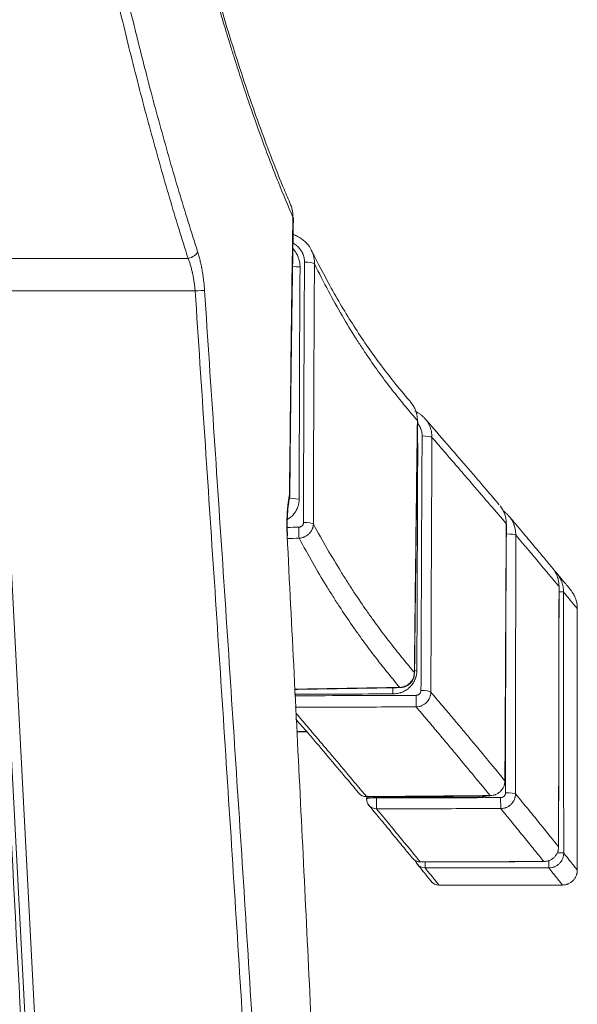
# Model space of a CAD drawing. Units: millimetres. Extents: x 242 to 1807, y 51 to 1868.
# Drawn here: x 1672 to 1729, y 1495 to 1594 of the extents above; entities that cross this region are included whole.
import ezdxf

# ---------------------------------------------------------------- set-up
doc = ezdxf.new("R2010")
doc.units = ezdxf.units.MM
doc.layers.add('1', color=7, linetype='Continuous', true_color=0xffffff)

msp = doc.modelspace()

# ---------------------------------------------------------------- linework, layer by layer
at = {"layer": '1', "color": 7, "linetype": 'Continuous', "lineweight": 13}
for p, q in [((1669.719, 1570.164), (1689.268, 1570.164)), ((1693.626, 1095.787), (1668.903, 1566.782)), ((1669.901, 1566.874), (1694.63, 1095.787)), ((1689.974, 1566.874), (1669.901, 1566.874)), ((1712.742, 1509.142), (1712.744, 1509.138))]:
    msp.add_line(p, q, dxfattribs=at)
at = {"layer": '1', "color": 7, "linetype": 'Continuous', "lineweight": 18}
for p, q in [((1726.788, 1536.975), (1726.786, 1536.981)), ((1726.741, 1510.668), (1726.739, 1510.674)), ((1725.241, 1509.174), (1725.244, 1509.171))]:
    msp.add_line(p, q, dxfattribs=at)
for centre, start, end in [((1707.297, 1516.732), 219.84119, 270.45772), ((1708.325, 1515.497), 179.97933, 219.72978), ((1712.742, 1510.138), 219.20899, 270.14829), ((1713.236, 1509.532), 196.15344, 219.11598), ((1714.636, 1507.801), 218.77761, 270.00631)]:
    msp.add_arc(centre, 1, start, end, dxfattribs=at)
for centre, major_axis, ratio, start_param, end_param in [((1698.894, 1574.29), (-1, 0.015), 0.261893, 3.140126, 3.41436), ((1711.474, 1553.731), (1, -0.013), 0.230977, 0.001975, 0.199471), ((1698.532, 1546.091), (-0.981, 0.195), 0.697209, 3.113333, 3.146), ((1720.457, 1543.314), (-1, 0.006), 0.160072, 3.1425, 3.270959), ((1698.316, 1542.065), (-0.999, -0.05), 0.047068, 3.13605, 3.398447), ((1711.171, 1528.248), (1, -0.011), 0.230959, 0.000603, 0.195992), ((1720.318, 1517.328), (-1, 0.005), 0.160062, 3.142046, 3.268754), ((1719.817, 1516.833), (-0.008, 1), 0.051309, 2.986276, 3.141339), ((1713.236, 1509.532), (-0.776, -0.631), 0.996271, 6.250679, 6.283189), ((1713.236, 1509.532), (-0.776, -0.631), 0.996271, 6.250533, 6.283189), ((1714.636, 1507.801), (-0.78, -0.626), 0.999981, 6.233414, 7.177194), ((1714.636, 1507.801), (-0.78, -0.626), 0.999981, 6.233635, 6.283189)]:
    msp.add_ellipse(centre, major_axis=major_axis, ratio=ratio, start_param=start_param, end_param=end_param, dxfattribs=at)
at = {"layer": '1', "color": 7, "linetype": 'Continuous', "lineweight": 13}
for centre, major_axis, ratio, start_param, end_param in [((1689.268, 1570.782), (-0.951, -0.308), 0.59878, 1.379291, 2.762585), ((1700.548, 1569.538), (1, -0.006), 0.227844, 3.925606, 4.750022), ((1701.075, 1569.569), (-1, 0.006), 0.227826, 3.400453, 4.750137), ((1689.974, 1566.834), (-0.998, -0.066), 0.040045, 3.438798, 4.709746), ((1712.95, 1552.025), (-1, 0.005), 0.188362, 3.32966, 4.729529), ((1698.553, 1546.316), (-1, 0.01), 0.261998, 3.14494, 3.407877), ((1700.461, 1546.059), (1, -0.002), 0.227984, 3.396905, 4.749121), ((1698.532, 1546.091), (-0.981, 0.195), 0.697209, 3.146, 3.503745), ((1700.97, 1543.234), (-1, 0.002), 0.227979, 3.393804, 4.749155), ((1700.489, 1542.755), (-0.017, 1), 0.033302, 1.340278, 2.667917), ((1721.416, 1542.185), (1, -0.001), 0.117995, 0.119481, 1.528979), ((1726.251, 1536.419), (1, 0), 0.048969, 0.055289, 0.991901), ((1712.39, 1528.643), (-0.9, 0.003), 0.188398, 1.326031, 1.587522), ((1709.97, 1526.298), (-0.003, 0.9), 0.01573, 4.522774, 5.242383), ((1710.668, 1527.759), (0.017, -1), 0.068991, 6.046582, 6.284163), ((1712.838, 1526.281), (-1, 0.003), 0.188395, 3.325345, 4.729151), ((1712.334, 1525.793), (-0.004, 1), 0.015739, 1.381182, 2.922702), ((1707.297, 1516.732), (-0.768, -0.641), 0.980112, 6.274379, 7.168485), ((1707.297, 1516.732), (-0.008, 1), 0.051318, 2.987158, 3.141388), ((1708.325, 1515.549), (-1, 0), 0.118007, 4.725982, 6.28364), ((1708.325, 1515.497), (-1, 0), 0.118007, 4.725982, 6.283165), ((1708.325, 1515.497), (-0.002, 1), 0.013416, 1.452494, 2.998625), ((1718.653, 1515.805), (-0.002, 1), 0.013411, 4.594086, 4.731651), ((1720.893, 1515.522), (0.002, -1), 0.013416, 4.594086, 6.139988), ((1721.394, 1516.017), (1, -0.001), 0.118005, 0.116494, 1.58441), ((1708.325, 1515.497), (-0.769, -0.639), 0.982933, 0.000006, 0.885829), ((1712.742, 1510.138), (-0.775, -0.632), 0.994947, 6.272479, 7.172136), ((1726.258, 1510.027), (1, 0), 0.04897, 0.053663, 1.229755), ((1713.236, 1509.532), (-0.776, -0.631), 0.996271, 0.000003, 0.889922), ((1713.236, 1509.532), (0, 1), 0.004936, 3.208689, 4.303968), ((1725.758, 1509.528), (0, -1), 0.004936, 0.067015, 1.312995)]:
    msp.add_ellipse(centre, major_axis=major_axis, ratio=ratio, start_param=start_param, end_param=end_param, dxfattribs=at)
at = {"layer": '1', "color": 7, "linetype": 'Continuous', "lineweight": 18}
for points, knots in [([(1699.635, 1575.603), (1699.414, 1576.105), (1698.795, 1577.548), (1697.773, 1580.114), (1696.575, 1583.3), (1695.384, 1586.68), (1694.207, 1590.238), (1693.048, 1593.967), (1691.911, 1597.864), (1690.784, 1601.963), (1689.725, 1606.036), (1689.051, 1608.792), (1688.745, 1610.074)], [0, 0, 0, 0, 0.058524, 0.163998, 0.269399, 0.374735, 0.480029, 0.58532, 0.690494, 0.796219, 0.906445, 1, 1, 1, 1]), ([(1699.858, 1574.346), (1699.865, 1574.487), (1699.861, 1574.627), (1699.831, 1574.903), (1699.806, 1575.039), (1699.753, 1575.24), (1699.733, 1575.306), (1699.687, 1575.439), (1699.662, 1575.504), (1699.63, 1575.577), (1699.626, 1575.587), (1699.621, 1575.596)], [0, 0, 0, 0, 0.325216, 0.325216, 0.650433, 0.650433, 0.813041, 0.813041, 0.975649, 0.975649, 1, 1, 1, 1]), ([(1701.749, 1570.899), (1701.719, 1570.988), (1701.571, 1571.351), (1701.1, 1571.891), (1700.483, 1572.339), (1700.054, 1572.524), (1699.905, 1572.574)], [0, 0, 0, 0, 0.11036, 0.461095, 0.818439, 1, 1, 1, 1]), ([(1711.773, 1555.641), (1711.731, 1555.689), (1711.191, 1556.313), (1710.155, 1557.575), (1708.711, 1559.431), (1707.353, 1561.317), (1706.063, 1563.253), (1704.822, 1565.261), (1703.575, 1567.445), (1702.555, 1569.347), (1701.931, 1570.626), (1701.746, 1571.012)], [0, 0, 0, 0, 0.014251, 0.184636, 0.335924, 0.473063, 0.599788, 0.71856, 0.831103, 0.950294, 1, 1, 1, 1]), ([(1712.234, 1554.897), (1712.174, 1555.037), (1712.104, 1555.171), (1711.948, 1555.418), (1711.864, 1555.532), (1711.77, 1555.641)], [0, 0, 0, 0, 0.516929, 0.516929, 1, 1, 1, 1]), ([(1712.182, 1554.726), (1712.198, 1554.719), (1712.306, 1554.67), (1712.412, 1554.615), (1712.544, 1554.537), (1712.587, 1554.51), (1712.672, 1554.454), (1712.714, 1554.425), (1712.836, 1554.335), (1712.992, 1554.207), (1713.134, 1554.064), (1713.235, 1553.951), (1713.268, 1553.913), (1713.331, 1553.833), (1713.362, 1553.793), (1713.45, 1553.67), (1713.559, 1553.501), (1713.65, 1553.322), (1713.71, 1553.184), (1713.729, 1553.138), (1713.765, 1553.043), (1713.782, 1552.995), (1713.828, 1552.85), (1713.879, 1552.656), (1713.909, 1552.458), (1713.929, 1552.258), (1713.934, 1552.157), (1713.933, 1552.055)], [0, 0, 0, 0, 0.015308, 0.104825, 0.104825, 0.149584, 0.149584, 0.194343, 0.194343, 0.28386, 0.373378, 0.373378, 0.418136, 0.418136, 0.462895, 0.462895, 0.552413, 0.64193, 0.64193, 0.686689, 0.686689, 0.731448, 0.731448, 0.820965, 0.910483, 0.910483, 1, 1, 1, 1]), ([(1712.455, 1553.763), (1712.456, 1553.862), (1712.452, 1553.959), (1712.435, 1554.151), (1712.408, 1554.342), (1712.361, 1554.529), (1712.319, 1554.668), (1712.303, 1554.715), (1712.27, 1554.806), (1712.252, 1554.852), (1712.234, 1554.897)], [0, 0, 0, 0, 0.25, 0.25, 0.5, 0.75, 0.75, 0.875, 0.875, 1, 1, 1, 1]), ([(1720.736, 1545.254), (1720.379, 1545.673), (1719.481, 1546.726), (1717.895, 1548.573), (1715.989, 1550.784), (1714.39, 1552.62), (1713.432, 1553.717), (1713.207, 1553.974)], [0, 0, 0, 0, 0.177983, 0.42828, 0.677677, 0.925201, 1, 1, 1, 1]), ([(1699.316, 1542.114), (1699.297, 1542.494), (1699.277, 1543.247), (1699.312, 1544.337), (1699.396, 1545.241), (1699.479, 1545.701), (1699.518, 1545.877)], [0, 0, 0, 0, 0.261286, 0.534239, 0.807199, 1, 1, 1, 1]), ([(1721.449, 1543.329), (1721.45, 1543.494), (1721.424, 1543.82), (1721.345, 1544.137), (1721.278, 1544.331), (1721.264, 1544.37), (1721.234, 1544.446), (1721.218, 1544.484), (1721.168, 1544.596), (1721.132, 1544.669), (1721.016, 1544.883), (1720.926, 1545.02), (1720.824, 1545.149)], [0, 0, 0, 0, 0.25, 0.5, 0.5, 0.5625, 0.5625, 0.625, 0.625, 0.75, 0.75, 1, 1, 1, 1]), ([(1721.124, 1544.639), (1721.17, 1544.607), (1721.297, 1544.515), (1721.491, 1544.348), (1721.629, 1544.204), (1721.711, 1544.108), (1721.727, 1544.089), (1721.759, 1544.05), (1721.775, 1544.03), (1721.821, 1543.97), (1721.851, 1543.93), (1721.937, 1543.807), (1722.043, 1543.638), (1722.13, 1543.459), (1722.19, 1543.321), (1722.208, 1543.274), (1722.235, 1543.203), (1722.243, 1543.18), (1722.259, 1543.132), (1722.298, 1543.012), (1722.355, 1542.795), (1722.384, 1542.598), (1722.404, 1542.399), (1722.409, 1542.299), (1722.409, 1542.198)], [0, 0, 0, 0, 0.058774, 0.163355, 0.267936, 0.267936, 0.294081, 0.294081, 0.320226, 0.320226, 0.372516, 0.372516, 0.477097, 0.581678, 0.581678, 0.633968, 0.633968, 0.660113, 0.660113, 0.686258, 0.790839, 0.895419, 0.895419, 1, 1, 1, 1]), ([(1726.079, 1538.912), (1725.935, 1539.085), (1725.514, 1539.59), (1724.676, 1540.594), (1723.545, 1541.94), (1722.544, 1543.127), (1721.874, 1543.916), (1721.688, 1544.134)], [0, 0, 0, 0, 0.149619, 0.403509, 0.655018, 0.906886, 1, 1, 1, 1]), ([(1718.519, 1095.787), (1716.895, 1132.981), (1715.289, 1170.176), (1712.909, 1225.969), (1712.12, 1244.567), (1710.553, 1281.764), (1709.775, 1300.362), (1708.228, 1337.559), (1707.461, 1356.158), (1706.317, 1384.057), (1705.937, 1393.356), (1705.369, 1407.306), (1705.18, 1411.956), (1704.802, 1421.255), (1704.613, 1425.905), (1704.332, 1432.88), (1704.239, 1435.205), (1704.052, 1439.855), (1703.864, 1444.505), (1703.674, 1449.155), (1703.48, 1453.804), (1703.382, 1456.129), (1703.083, 1463.103), (1702.878, 1467.752), (1702.459, 1477.05), (1702.245, 1481.699), (1701.591, 1495.645), (1701.14, 1504.941), (1700.22, 1523.534), (1699.751, 1532.829), (1699.282, 1542.125)], [0, 0, 0, 0, 0.25, 0.25, 0.375, 0.375, 0.5, 0.5, 0.625, 0.625, 0.6875, 0.6875, 0.71875, 0.71875, 0.75, 0.75, 0.765625, 0.765625, 0.78125, 0.796875, 0.796875, 0.8125, 0.8125, 0.84375, 0.84375, 0.875, 0.875, 0.9375, 0.9375, 1, 1, 1, 1]), ([(1669.872, 1539.99), (1670.846, 1521.482), (1672.307, 1493.719), (1673.767, 1465.956), (1674.741, 1447.447), (1675.715, 1428.939), (1676.689, 1410.431), (1677.663, 1391.922), (1678.15, 1382.668), (1679.611, 1354.905), (1680.585, 1336.397), (1685.455, 1243.855), (1689.35, 1169.821), (1693.246, 1095.787)], [0, 0, 0, 0, 0.125, 0.1875, 0.1875, 0.25, 0.3125, 0.3125, 0.375, 0.375, 0.5, 0.5, 1, 1, 1, 1]), ([(1726.786, 1536.981), (1726.787, 1537.095), (1726.78, 1537.209), (1726.755, 1537.434), (1726.736, 1537.545), (1726.697, 1537.711), (1726.683, 1537.766), (1726.659, 1537.848), (1726.651, 1537.875), (1726.633, 1537.929), (1726.624, 1537.956), (1726.576, 1538.091), (1726.532, 1538.196), (1726.432, 1538.399), (1726.376, 1538.497), (1726.284, 1538.64), (1726.252, 1538.687), (1726.202, 1538.756), (1726.185, 1538.779), (1726.15, 1538.824), (1726.132, 1538.847), (1726.103, 1538.883), (1726.091, 1538.897), (1726.079, 1538.911)], [0, 0, 0, 0, 0.162328, 0.162328, 0.324656, 0.324656, 0.405819, 0.405819, 0.446401, 0.446401, 0.486983, 0.486983, 0.649311, 0.649311, 0.811639, 0.811639, 0.892803, 0.892803, 0.933385, 0.933385, 0.973967, 0.973967, 1, 1, 1, 1]), ([(1726.32, 1538.589), (1726.379, 1538.533), (1726.436, 1538.474), (1726.521, 1538.379), (1726.551, 1538.344), (1726.594, 1538.291), (1726.608, 1538.273), (1726.636, 1538.237), (1726.705, 1538.146), (1726.819, 1537.977), (1726.949, 1537.739), (1727.021, 1537.572), (1727.07, 1537.445), (1727.085, 1537.401), (1727.114, 1537.315), (1727.127, 1537.271), (1727.164, 1537.14), (1727.204, 1536.964), (1727.241, 1536.695), (1727.25, 1536.514), (1727.25, 1536.422)], [0, 0, 0, 0, 0.101553, 0.101553, 0.157706, 0.157706, 0.185782, 0.185782, 0.213859, 0.326165, 0.43847, 0.550776, 0.550776, 0.606929, 0.606929, 0.663082, 0.663082, 0.775388, 0.887694, 1, 1, 1, 1]), ([(1727.961, 1536.64), (1727.957, 1536.645), (1727.93, 1536.677), (1727.791, 1536.845), (1727.479, 1537.223), (1727.065, 1537.724), (1726.702, 1538.161), (1726.542, 1538.354)], [0, 0, 0, 0, 0.060368, 0.322898, 0.567718, 0.826506, 1, 1, 1, 1]), ([(1728.636, 1534.743), (1728.636, 1534.883), (1728.627, 1535.022), (1728.588, 1535.296), (1728.56, 1535.431), (1728.512, 1535.598), (1728.502, 1535.632), (1728.481, 1535.698), (1728.469, 1535.732), (1728.433, 1535.83), (1728.407, 1535.895), (1728.323, 1536.085), (1728.258, 1536.208), (1728.149, 1536.384), (1728.11, 1536.442), (1728.049, 1536.526), (1728.028, 1536.554), (1727.992, 1536.601), (1727.976, 1536.62), (1727.961, 1536.639)], [0, 0, 0, 0, 0.203035, 0.203035, 0.406071, 0.406071, 0.45683, 0.45683, 0.507589, 0.507589, 0.609106, 0.609106, 0.812142, 0.812142, 0.913659, 0.913659, 0.964418, 0.964418, 1, 1, 1, 1]), ([(1728.635, 1508.302), (1728.635, 1508.969), (1728.635, 1509.635), (1728.635, 1512.968), (1728.635, 1515.635), (1728.636, 1523.782), (1728.636, 1529.262), (1728.636, 1534.743)], [0, 0, 0, 0, 0.075629, 0.075629, 0.378146, 0.378146, 1, 1, 1, 1]), ([(1710.685, 1526.781), (1710.766, 1526.773), (1711.034, 1526.772), (1711.479, 1526.959), (1711.907, 1527.35), (1712.142, 1527.817), (1712.154, 1528.122), (1712.144, 1528.241)], [0, 0, 0, 0, 0.103984, 0.349707, 0.599689, 0.850077, 1, 1, 1, 1]), ([(1700.161, 1523.564), (1700.579, 1523.086), (1701.616, 1521.909), (1703.267, 1519.984), (1704.992, 1517.93), (1706.052, 1516.667), (1706.525, 1516.1)], [0, 0, 0, 0, 0.16832, 0.432465, 0.733232, 1, 1, 1, 1]), ([(1719.817, 1515.845), (1719.915, 1515.846), (1720.012, 1515.857), (1720.155, 1515.888), (1720.202, 1515.9), (1720.272, 1515.922), (1720.295, 1515.93), (1720.341, 1515.947), (1720.364, 1515.956), (1720.477, 1516.004), (1720.563, 1516.051), (1720.664, 1516.119), (1720.684, 1516.133), (1720.723, 1516.163), (1720.742, 1516.178), (1720.799, 1516.225), (1720.836, 1516.258), (1720.939, 1516.362), (1721.001, 1516.437), (1721.069, 1516.538), (1721.082, 1516.559), (1721.108, 1516.601), (1721.12, 1516.623), (1721.154, 1516.687), (1721.196, 1516.775), (1721.229, 1516.866), (1721.251, 1516.935), (1721.258, 1516.959), (1721.27, 1517.006), (1721.275, 1517.03), (1721.3, 1517.149), (1721.31, 1517.246), (1721.31, 1517.344)], [0, 0, 0, 0, 0.125, 0.125, 0.1875, 0.1875, 0.21875, 0.21875, 0.25, 0.25, 0.375, 0.375, 0.40625, 0.40625, 0.4375, 0.4375, 0.5, 0.5, 0.625, 0.625, 0.65625, 0.65625, 0.6875, 0.6875, 0.75, 0.8125, 0.8125, 0.84375, 0.84375, 0.875, 0.875, 1, 1, 1, 1]), ([(1707.332, 1515.535), (1707.332, 1515.618), (1707.332, 1515.7), (1707.33, 1515.794), (1707.33, 1515.806), (1707.33, 1515.818)], [0, 0, 0, 0, 0.87556, 0.87556, 1, 1, 1, 1]), ([(1707.549, 1514.866), (1707.986, 1514.341), (1708.852, 1513.297), (1710.014, 1511.888), (1711.036, 1510.645), (1711.676, 1509.863), (1711.937, 1509.543), (1711.96, 1509.515)], [0, 0, 0, 0, 0.226329, 0.475499, 0.725408, 0.97525, 1, 1, 1, 1]), ([(1725.241, 1509.174), (1725.34, 1509.174), (1725.437, 1509.185), (1725.581, 1509.214), (1725.628, 1509.226), (1725.699, 1509.247), (1725.722, 1509.255), (1725.768, 1509.272), (1725.791, 1509.281), (1725.905, 1509.328), (1725.991, 1509.374), (1726.092, 1509.442), (1726.112, 1509.456), (1726.152, 1509.486), (1726.171, 1509.501), (1726.229, 1509.548), (1726.265, 1509.581), (1726.369, 1509.685), (1726.431, 1509.76), (1726.499, 1509.862), (1726.512, 1509.883), (1726.538, 1509.925), (1726.55, 1509.947), (1726.585, 1510.011), (1726.627, 1510.1), (1726.66, 1510.191), (1726.681, 1510.261), (1726.688, 1510.285), (1726.7, 1510.333), (1726.705, 1510.357), (1726.73, 1510.478), (1726.739, 1510.575), (1726.739, 1510.674)], [0, 0, 0, 0, 0.125, 0.125, 0.1875, 0.1875, 0.21875, 0.21875, 0.25, 0.25, 0.375, 0.375, 0.40625, 0.40625, 0.4375, 0.4375, 0.5, 0.5, 0.625, 0.625, 0.65625, 0.65625, 0.6875, 0.6875, 0.75, 0.8125, 0.8125, 0.84375, 0.84375, 0.875, 0.875, 1, 1, 1, 1]), ([(1712.439, 1508.927), (1712.557, 1508.782), (1712.893, 1508.369), (1713.284, 1507.885), (1713.627, 1507.459), (1713.782, 1507.268), (1713.82, 1507.22), (1713.825, 1507.214)], [0, 0, 0, 0, 0.124221, 0.38033, 0.608885, 0.84941, 1, 1, 1, 1]), ([(1727.135, 1506.802), (1727.234, 1506.802), (1727.331, 1506.812), (1727.475, 1506.841), (1727.523, 1506.852), (1727.593, 1506.874), (1727.617, 1506.882), (1727.663, 1506.898), (1727.686, 1506.907), (1727.8, 1506.954), (1727.886, 1507), (1727.988, 1507.068), (1728.008, 1507.082), (1728.047, 1507.112), (1728.067, 1507.127), (1728.124, 1507.174), (1728.161, 1507.207), (1728.264, 1507.31), (1728.327, 1507.386), (1728.395, 1507.488), (1728.408, 1507.509), (1728.434, 1507.552), (1728.446, 1507.573), (1728.481, 1507.638), (1728.523, 1507.726), (1728.556, 1507.818), (1728.577, 1507.889), (1728.584, 1507.912), (1728.596, 1507.96), (1728.601, 1507.984), (1728.625, 1508.105), (1728.635, 1508.203), (1728.635, 1508.302)], [0, 0, 0, 0, 0.125, 0.125, 0.1875, 0.1875, 0.21875, 0.21875, 0.25, 0.25, 0.375, 0.375, 0.40625, 0.40625, 0.4375, 0.4375, 0.5, 0.5, 0.625, 0.625, 0.65625, 0.65625, 0.6875, 0.6875, 0.75, 0.8125, 0.8125, 0.84375, 0.84375, 0.875, 0.875, 1, 1, 1, 1]), ([(1714.636, 1506.801), (1714.969, 1506.801), (1715.302, 1506.801), (1718.302, 1506.801), (1720.968, 1506.802), (1724.801, 1506.802), (1725.968, 1506.802), (1727.135, 1506.802)], [0, 0, 0, 0, 0.079971, 0.079971, 0.719857, 0.719857, 1, 1, 1, 1])]:
    msp.add_open_spline(points, degree=3, knots=knots, dxfattribs=at)
at = {"layer": '1', "color": 7, "linetype": 'Continuous', "lineweight": 13}
for points, knots in [([(1699.858, 1574.346), (1699.369, 1575.473), (1698.88, 1576.644), (1698.149, 1578.47), (1697.905, 1579.089), (1697.419, 1580.352), (1697.176, 1580.995), (1696.45, 1582.958), (1695.968, 1584.312), (1695.248, 1586.413), (1695.008, 1587.124), (1694.531, 1588.57), (1694.293, 1589.305), (1693.996, 1590.238), (1693.937, 1590.425), (1693.819, 1590.801), (1693.641, 1591.366), (1693.23, 1592.696), (1692.881, 1593.856), (1692.188, 1596.198), (1691.733, 1597.792), (1690.837, 1601.043), (1690.395, 1602.699), (1689.527, 1606.069), (1689.099, 1607.784), (1688.679, 1609.525)], [0, 0, 0, 0, 0.125, 0.125, 0.1875, 0.1875, 0.25, 0.25, 0.375, 0.375, 0.4375, 0.4375, 0.5, 0.5, 0.515625, 0.515625, 0.53125, 0.5625, 0.625, 0.625, 0.75, 0.75, 0.875, 0.875, 1, 1, 1, 1]), ([(1689.268, 1570.164), (1688.629, 1572.156), (1688.001, 1574.199), (1686.767, 1578.379), (1686.16, 1580.516), (1684.969, 1584.879), (1684.384, 1587.104), (1683.523, 1590.503), (1683.239, 1591.646), (1682.676, 1593.952), (1682.398, 1595.114), (1682.122, 1596.286)], [0, 0, 0, 0, 0.25, 0.25, 0.5, 0.5, 0.75, 0.75, 0.875, 0.875, 1, 1, 1, 1]), ([(1683.063, 1596.761), (1683.339, 1595.599), (1683.618, 1594.445), (1683.969, 1593.016), (1684.04, 1592.731), (1684.182, 1592.161), (1684.394, 1591.309), (1685.181, 1588.206), (1685.913, 1585.448), (1687.106, 1581.121), (1687.713, 1579.002), (1688.95, 1574.858), (1689.58, 1572.832), (1690.22, 1570.857)], [0, 0, 0, 0, 0.125, 0.125, 0.15625, 0.15625, 0.1875, 0.25, 0.5, 0.5, 0.75, 0.75, 1, 1, 1, 1]), ([(1699.518, 1546.376), (1699.562, 1551.038), (1699.612, 1555.699), (1699.725, 1565.023), (1699.788, 1569.684), (1699.858, 1574.346)], [0, 0, 0, 0, 0.5, 0.5, 1, 1, 1, 1]), ([(1699.887, 1571.121), (1699.935, 1571.067), (1699.98, 1571.012), (1700.047, 1570.925), (1700.069, 1570.895), (1700.111, 1570.834), (1700.132, 1570.803), (1700.192, 1570.71), (1700.229, 1570.646), (1700.334, 1570.452), (1700.393, 1570.317), (1700.452, 1570.143), (1700.464, 1570.108), (1700.485, 1570.037), (1700.495, 1570.001), (1700.522, 1569.894), (1700.537, 1569.822), (1700.573, 1569.605), (1700.585, 1569.458), (1700.584, 1569.31)], [0, 0, 0, 0, 0.107765, 0.107765, 0.16353, 0.16353, 0.219295, 0.219295, 0.330824, 0.330824, 0.553883, 0.553883, 0.609647, 0.609647, 0.665412, 0.665412, 0.776941, 0.776941, 1, 1, 1, 1]), ([(1701.039, 1569.796), (1701.04, 1569.87), (1701.036, 1569.944), (1701.021, 1570.089), (1700.999, 1570.233), (1700.961, 1570.374), (1700.928, 1570.479), (1700.915, 1570.514), (1700.889, 1570.583), (1700.875, 1570.617), (1700.831, 1570.717), (1700.766, 1570.848), (1700.687, 1570.972), (1700.623, 1571.062), (1700.601, 1571.092), (1700.567, 1571.135), (1700.556, 1571.15), (1700.532, 1571.178), (1700.472, 1571.249), (1700.357, 1571.369), (1700.246, 1571.464), (1700.129, 1571.555), (1700.068, 1571.597), (1699.972, 1571.657), (1699.94, 1571.676), (1699.902, 1571.697), (1699.896, 1571.7), (1699.891, 1571.703)], [0, 0, 0, 0, 0.094471, 0.094471, 0.188942, 0.283413, 0.283413, 0.330649, 0.330649, 0.377884, 0.377884, 0.472355, 0.566826, 0.566826, 0.614062, 0.614062, 0.63768, 0.63768, 0.661297, 0.755769, 0.85024, 0.85024, 0.944711, 0.944711, 0.991946, 0.991946, 1, 1, 1, 1]), ([(1689.974, 1566.874), (1689.962, 1567.026), (1689.947, 1567.176), (1689.914, 1567.473), (1689.876, 1567.768), (1689.805, 1568.203), (1689.749, 1568.488), (1689.711, 1568.664), (1689.703, 1568.699), (1689.687, 1568.77), (1689.663, 1568.874), (1689.638, 1568.976), (1689.587, 1569.179), (1689.551, 1569.31), (1689.476, 1569.566), (1689.397, 1569.814), (1689.312, 1570.05), (1689.268, 1570.164)], [0, 0, 0, 0, 0.125, 0.125, 0.25, 0.375, 0.5, 0.5, 0.53125, 0.53125, 0.5625, 0.625, 0.625, 0.75, 0.75, 0.875, 1, 1, 1, 1]), ([(1690.22, 1570.857), (1690.265, 1570.719), (1690.35, 1570.435), (1690.469, 1569.985), (1690.541, 1569.669), (1690.592, 1569.426), (1690.617, 1569.303), (1690.641, 1569.178), (1690.657, 1569.093), (1690.665, 1569.051), (1690.703, 1568.84), (1690.759, 1568.498), (1690.829, 1567.977), (1690.867, 1567.624), (1690.901, 1567.269), (1690.915, 1567.089), (1690.927, 1566.909)], [0, 0, 0, 0, 0.125, 0.25, 0.375, 0.375, 0.4375, 0.46875, 0.46875, 0.5, 0.5, 0.625, 0.75, 0.875, 0.875, 1, 1, 1, 1]), ([(1701.773, 1570.911), (1701.785, 1570.884), (1701.798, 1570.857), (1701.83, 1570.783), (1701.85, 1570.735), (1701.877, 1570.662), (1701.886, 1570.637), (1701.902, 1570.588), (1701.91, 1570.563), (1701.949, 1570.439), (1701.999, 1570.239), (1702.027, 1570.036), (1702.043, 1569.83), (1702.046, 1569.726), (1702.043, 1569.621)], [0, 0, 0, 0, 0.067164, 0.067164, 0.183768, 0.183768, 0.242071, 0.242071, 0.300373, 0.300373, 0.533582, 0.766791, 0.766791, 1, 1, 1, 1]), ([(1712.455, 1553.763), (1712.263, 1553.987), (1712.07, 1554.215), (1711.68, 1554.677), (1711.09, 1555.382), (1710.485, 1556.129), (1709.665, 1557.173), (1709.248, 1557.719), (1708.401, 1558.87), (1707.971, 1559.475), (1707.425, 1560.273), (1707.315, 1560.435), (1707.095, 1560.763), (1706.985, 1560.929), (1706.653, 1561.435), (1706.43, 1561.78), (1705.758, 1562.844), (1705.304, 1563.59), (1704.388, 1565.164), (1703.925, 1565.992), (1702.99, 1567.737), (1702.519, 1568.655), (1702.043, 1569.621)], [0, 0, 0, 0, 0.0625, 0.0625, 0.125, 0.25, 0.25, 0.375, 0.375, 0.5, 0.5, 0.53125, 0.53125, 0.5625, 0.5625, 0.625, 0.625, 0.75, 0.75, 0.875, 0.875, 1, 1, 1, 1]), ([(1715.729, 1095.787), (1713.684, 1135.05), (1711.638, 1174.313), (1708.57, 1233.208), (1707.548, 1252.839), (1705.502, 1292.102), (1704.479, 1311.733), (1702.946, 1341.181), (1702.435, 1350.996), (1701.412, 1370.628), (1700.901, 1380.444), (1700.134, 1395.167), (1699.878, 1400.075), (1699.367, 1409.891), (1699.111, 1414.799), (1698.599, 1424.614), (1698.343, 1429.522), (1697.834, 1439.338), (1697.579, 1444.246), (1697.252, 1450.38), (1697.186, 1451.607), (1697.054, 1454.061), (1696.987, 1455.288), (1696.785, 1458.968), (1696.648, 1461.421), (1696.231, 1468.781), (1695.946, 1473.688), (1695.363, 1483.499), (1695.065, 1488.405), (1694.458, 1498.215), (1694.149, 1503.12), (1693.211, 1517.834), (1692.569, 1527.642), (1691.274, 1547.258), (1690.621, 1557.066), (1689.974, 1566.874)], [0, 0, 0, 0, 0.25, 0.25, 0.375, 0.375, 0.5, 0.5, 0.5625, 0.5625, 0.625, 0.625, 0.65625, 0.65625, 0.6875, 0.6875, 0.71875, 0.71875, 0.75, 0.75, 0.757813, 0.757813, 0.765625, 0.765625, 0.78125, 0.78125, 0.8125, 0.8125, 0.84375, 0.84375, 0.875, 0.875, 0.9375, 0.9375, 1, 1, 1, 1]), ([(1690.927, 1566.909), (1691.576, 1557.1), (1692.231, 1547.291), (1693.529, 1527.674), (1694.172, 1517.865), (1695.113, 1503.15), (1695.422, 1498.245), (1696.03, 1488.434), (1696.329, 1483.528), (1696.913, 1473.715), (1697.199, 1468.809), (1697.617, 1461.448), (1697.754, 1458.995), (1697.957, 1455.314), (1698.024, 1454.087), (1698.156, 1451.633), (1698.222, 1450.407), (1698.55, 1444.272), (1698.805, 1439.363), (1699.316, 1429.547), (1699.572, 1424.639), (1700.085, 1414.822), (1700.341, 1409.914), (1700.854, 1400.098), (1701.11, 1395.189), (1701.878, 1380.465), (1702.39, 1370.648), (1703.414, 1351.015), (1703.926, 1341.199), (1705.462, 1311.749), (1706.487, 1292.117), (1708.535, 1252.851), (1709.559, 1233.218), (1712.63, 1174.319), (1714.677, 1135.053), (1716.724, 1095.787)], [0, 0, 0, 0, 0.0625, 0.0625, 0.125, 0.125, 0.15625, 0.15625, 0.1875, 0.1875, 0.21875, 0.21875, 0.234375, 0.234375, 0.242187, 0.242187, 0.25, 0.25, 0.28125, 0.28125, 0.3125, 0.3125, 0.34375, 0.34375, 0.375, 0.375, 0.4375, 0.4375, 0.5, 0.5, 0.625, 0.625, 0.75, 0.75, 1, 1, 1, 1]), ([(1712.934, 1552.214), (1712.935, 1552.282), (1712.931, 1552.35), (1712.918, 1552.484), (1712.897, 1552.617), (1712.862, 1552.748), (1712.831, 1552.845), (1712.819, 1552.878), (1712.795, 1552.941), (1712.782, 1552.973), (1712.74, 1553.066), (1712.679, 1553.186), (1712.605, 1553.3), (1712.545, 1553.383), (1712.524, 1553.41), (1712.498, 1553.442), (1712.494, 1553.448), (1712.489, 1553.453)], [0, 0, 0, 0, 0.151383, 0.151383, 0.302766, 0.45415, 0.45415, 0.529841, 0.529841, 0.605533, 0.605533, 0.756916, 0.908299, 0.908299, 0.983991, 0.983991, 1, 1, 1, 1]), ([(1721.449, 1543.329), (1720.937, 1543.931), (1720.397, 1544.564), (1719.26, 1545.892), (1718.663, 1546.587), (1717.724, 1547.678), (1717.403, 1548.05), (1716.748, 1548.809), (1716.414, 1549.196), (1715.73, 1549.987), (1715.381, 1550.39), (1714.846, 1551.006), (1714.666, 1551.213), (1714.302, 1551.632), (1714.119, 1551.842), (1713.933, 1552.055)], [0, 0, 0, 0, 0.25, 0.25, 0.5, 0.5, 0.625, 0.625, 0.75, 0.75, 0.875, 0.875, 0.9375, 0.9375, 1, 1, 1, 1]), ([(1699.498, 1546.151), (1699.501, 1546.167), (1699.504, 1546.183), (1699.508, 1546.218), (1699.51, 1546.236), (1699.516, 1546.293), (1699.517, 1546.333), (1699.518, 1546.376)], [0, 0, 0, 0, 0.25, 0.25, 0.5, 0.5, 1, 1, 1, 1]), ([(1699.282, 1542.125), (1699.272, 1542.314), (1699.265, 1542.502), (1699.255, 1542.873), (1699.251, 1543.24), (1699.255, 1543.601), (1699.262, 1543.868), (1699.265, 1543.957), (1699.27, 1544.089), (1699.272, 1544.133), (1699.276, 1544.221), (1699.278, 1544.264), (1699.29, 1544.479), (1699.302, 1544.646), (1699.329, 1544.972), (1699.361, 1545.289), (1699.402, 1545.589), (1699.43, 1545.77), (1699.436, 1545.806), (1699.447, 1545.877), (1699.465, 1545.982), (1699.484, 1546.085), (1699.498, 1546.151)], [0, 0, 0, 0, 0.125, 0.125, 0.25, 0.375, 0.375, 0.4375, 0.4375, 0.46875, 0.46875, 0.5, 0.5, 0.625, 0.625, 0.75, 0.875, 0.875, 0.90625, 0.90625, 0.9375, 1, 1, 1, 1]), ([(1700.497, 1545.831), (1700.497, 1545.676), (1700.482, 1545.522), (1700.445, 1545.331), (1700.437, 1545.293), (1700.418, 1545.217), (1700.408, 1545.18), (1700.375, 1545.068), (1700.323, 1544.923), (1700.258, 1544.782), (1700.203, 1544.679), (1700.184, 1544.645), (1700.154, 1544.595), (1700.133, 1544.561), (1700.07, 1544.462), (1699.965, 1544.321), (1699.809, 1544.148), (1699.692, 1544.042), (1699.6, 1543.967), (1699.569, 1543.942), (1699.506, 1543.896), (1699.473, 1543.873), (1699.402, 1543.826), (1699.363, 1543.801), (1699.324, 1543.778)], [0, 0, 0, 0, 0.188915, 0.188915, 0.236144, 0.236144, 0.283373, 0.283373, 0.377831, 0.472288, 0.472288, 0.519517, 0.519517, 0.543132, 0.566746, 0.661204, 0.755662, 0.850119, 0.850119, 0.897348, 0.897348, 0.944577, 0.944577, 1, 1, 1, 1]), ([(1700.453, 1542.983), (1700.485, 1542.983), (1700.516, 1542.987), (1700.563, 1542.996), (1700.578, 1543), (1700.608, 1543.009), (1700.624, 1543.015), (1700.667, 1543.033), (1700.695, 1543.048), (1700.735, 1543.074), (1700.747, 1543.083), (1700.772, 1543.103), (1700.784, 1543.114), (1700.817, 1543.147), (1700.837, 1543.171), (1700.863, 1543.21), (1700.871, 1543.224), (1700.885, 1543.251), (1700.899, 1543.28), (1700.909, 1543.309), (1700.918, 1543.338), (1700.922, 1543.354), (1700.931, 1543.399), (1700.934, 1543.43), (1700.934, 1543.461)], [0, 0, 0, 0, 0.125, 0.125, 0.1875, 0.1875, 0.25, 0.25, 0.375, 0.375, 0.4375, 0.4375, 0.5, 0.5, 0.625, 0.625, 0.6875, 0.6875, 0.75, 0.8125, 0.8125, 0.875, 0.875, 1, 1, 1, 1]), ([(1701.939, 1543.289), (1701.935, 1543.2), (1701.922, 1543.113), (1701.895, 1543.004), (1701.889, 1542.982), (1701.877, 1542.939), (1701.856, 1542.875), (1701.814, 1542.771), (1701.772, 1542.69), (1701.738, 1542.631), (1701.726, 1542.611), (1701.701, 1542.572), (1701.688, 1542.553), (1701.621, 1542.459), (1701.561, 1542.389), (1701.462, 1542.291), (1701.427, 1542.259), (1701.354, 1542.199), (1701.316, 1542.171), (1701.2, 1542.092), (1701.118, 1542.045), (1701.011, 1541.996), (1700.989, 1541.987), (1700.945, 1541.969), (1700.923, 1541.961), (1700.856, 1541.937), (1700.811, 1541.923), (1700.675, 1541.888), (1700.583, 1541.872), (1700.489, 1541.865)], [0, 0, 0, 0, 0.125, 0.125, 0.15625, 0.15625, 0.1875, 0.25, 0.3125, 0.3125, 0.34375, 0.34375, 0.375, 0.375, 0.5, 0.5, 0.5625, 0.5625, 0.625, 0.625, 0.75, 0.75, 0.78125, 0.78125, 0.8125, 0.8125, 0.875, 0.875, 1, 1, 1, 1]), ([(1701.939, 1543.289), (1702.411, 1542.425), (1702.877, 1541.597), (1703.799, 1540.01), (1704.255, 1539.25), (1704.93, 1538.157), (1705.153, 1537.801), (1705.598, 1537.104), (1705.819, 1536.763), (1706.477, 1535.763), (1706.91, 1535.125), (1707.444, 1534.361), (1707.55, 1534.21), (1707.763, 1533.911), (1708.079, 1533.468), (1708.392, 1533.039), (1709.014, 1532.2), (1709.422, 1531.665), (1710.224, 1530.637), (1710.619, 1530.144), (1711.201, 1529.429), (1711.393, 1529.195), (1711.775, 1528.734), (1711.964, 1528.507), (1712.152, 1528.283)], [0, 0, 0, 0, 0.125, 0.125, 0.25, 0.25, 0.3125, 0.3125, 0.375, 0.375, 0.5, 0.5, 0.53125, 0.53125, 0.5625, 0.625, 0.625, 0.75, 0.75, 0.875, 0.875, 0.9375, 0.9375, 1, 1, 1, 1]), ([(1710.668, 1526.787), (1710.481, 1527.011), (1710.291, 1527.239), (1709.909, 1527.702), (1709.717, 1527.937), (1709.135, 1528.655), (1708.741, 1529.151), (1707.939, 1530.184), (1707.532, 1530.721), (1706.912, 1531.564), (1706.704, 1531.851), (1706.39, 1532.292), (1706.284, 1532.441), (1706.073, 1532.741), (1705.967, 1532.893), (1705.435, 1533.661), (1705.003, 1534.302), (1704.348, 1535.307), (1704.128, 1535.65), (1703.686, 1536.35), (1703.463, 1536.708), (1702.792, 1537.806), (1702.339, 1538.57), (1701.422, 1540.166), (1700.958, 1540.997), (1700.489, 1541.865)], [0, 0, 0, 0, 0.0625, 0.0625, 0.125, 0.125, 0.25, 0.25, 0.375, 0.375, 0.4375, 0.4375, 0.46875, 0.46875, 0.5, 0.5, 0.625, 0.625, 0.6875, 0.6875, 0.75, 0.75, 0.875, 0.875, 1, 1, 1, 1]), ([(1726.786, 1536.981), (1726.531, 1537.289), (1726.248, 1537.628), (1725.784, 1538.185), (1725.622, 1538.379), (1725.285, 1538.782), (1725.11, 1538.992), (1724.563, 1539.644), (1724.171, 1540.111), (1723.332, 1541.107), (1722.885, 1541.636), (1722.409, 1542.198)], [0, 0, 0, 0, 0.25, 0.25, 0.375, 0.375, 0.5, 0.5, 0.75, 0.75, 1, 1, 1, 1]), ([(1728.636, 1534.743), (1728.606, 1534.78), (1728.477, 1534.937), (1728.016, 1535.495), (1727.684, 1535.897), (1727.25, 1536.422)], [0, 0, 0, 0, 0.5, 0.5, 1, 1, 1, 1]), ([(1712.404, 1528.474), (1712.404, 1528.396), (1712.396, 1528.241), (1712.371, 1528.088), (1712.347, 1527.973), (1712.339, 1527.936), (1712.319, 1527.861), (1712.308, 1527.824), (1712.273, 1527.713), (1712.219, 1527.569), (1712.15, 1527.431), (1712.094, 1527.329), (1712.074, 1527.295), (1712.032, 1527.229), (1712.011, 1527.196), (1711.944, 1527.1), (1711.849, 1526.978), (1711.743, 1526.865), (1711.659, 1526.784), (1711.63, 1526.758), (1711.571, 1526.707), (1711.541, 1526.681), (1711.448, 1526.608), (1711.321, 1526.517), (1711.119, 1526.401), (1710.976, 1526.336), (1710.867, 1526.292), (1710.83, 1526.278), (1710.755, 1526.252), (1710.718, 1526.24), (1710.605, 1526.207), (1710.452, 1526.17), (1710.22, 1526.137), (1710.063, 1526.129), (1709.984, 1526.128)], [0, 0, 0, 0, 0.0625, 0.125, 0.125, 0.15625, 0.15625, 0.1875, 0.1875, 0.25, 0.3125, 0.3125, 0.34375, 0.34375, 0.375, 0.375, 0.4375, 0.5, 0.5, 0.53125, 0.53125, 0.5625, 0.5625, 0.625, 0.6875, 0.75, 0.75, 0.78125, 0.78125, 0.8125, 0.8125, 0.875, 0.9375, 1, 1, 1, 1]), ([(1710.668, 1526.787), (1710.766, 1526.79), (1710.861, 1526.803), (1711.002, 1526.835), (1711.049, 1526.848), (1711.118, 1526.871), (1711.141, 1526.88), (1711.187, 1526.897), (1711.21, 1526.906), (1711.322, 1526.956), (1711.406, 1527.003), (1711.527, 1527.085), (1711.566, 1527.115), (1711.641, 1527.178), (1711.677, 1527.211), (1711.78, 1527.314), (1711.841, 1527.389), (1711.909, 1527.489), (1711.922, 1527.51), (1711.947, 1527.552), (1711.96, 1527.573), (1711.994, 1527.637), (1712.036, 1527.723), (1712.069, 1527.813), (1712.091, 1527.881), (1712.098, 1527.904), (1712.11, 1527.951), (1712.115, 1527.974), (1712.14, 1528.092), (1712.151, 1528.187), (1712.152, 1528.283)], [0, 0, 0, 0, 0.125, 0.125, 0.1875, 0.1875, 0.21875, 0.21875, 0.25, 0.25, 0.375, 0.375, 0.4375, 0.4375, 0.5, 0.5, 0.625, 0.625, 0.65625, 0.65625, 0.6875, 0.6875, 0.75, 0.8125, 0.8125, 0.84375, 0.84375, 0.875, 0.875, 1, 1, 1, 1]), ([(1712.318, 1525.981), (1712.351, 1525.981), (1712.383, 1525.984), (1712.431, 1525.994), (1712.447, 1525.997), (1712.478, 1526.007), (1712.494, 1526.012), (1712.539, 1526.03), (1712.568, 1526.045), (1712.609, 1526.072), (1712.623, 1526.081), (1712.648, 1526.101), (1712.661, 1526.112), (1712.696, 1526.146), (1712.717, 1526.17), (1712.744, 1526.21), (1712.753, 1526.224), (1712.769, 1526.252), (1712.776, 1526.267), (1712.795, 1526.311), (1712.805, 1526.342), (1712.818, 1526.405), (1712.822, 1526.437), (1712.822, 1526.47)], [0, 0, 0, 0, 0.125, 0.125, 0.1875, 0.1875, 0.25, 0.25, 0.375, 0.375, 0.4375, 0.4375, 0.5, 0.5, 0.625, 0.625, 0.6875, 0.6875, 0.75, 0.75, 0.875, 0.875, 1, 1, 1, 1]), ([(1713.821, 1526.312), (1713.821, 1526.216), (1713.81, 1526.12), (1713.786, 1526.002), (1713.78, 1525.978), (1713.768, 1525.931), (1713.761, 1525.908), (1713.74, 1525.839), (1713.707, 1525.749), (1713.665, 1525.662), (1713.63, 1525.598), (1713.618, 1525.577), (1713.593, 1525.535), (1713.58, 1525.515), (1713.511, 1525.414), (1713.45, 1525.339), (1713.347, 1525.235), (1713.311, 1525.203), (1713.235, 1525.14), (1713.196, 1525.11), (1713.075, 1525.028), (1712.99, 1524.981), (1712.878, 1524.933), (1712.855, 1524.923), (1712.809, 1524.906), (1712.786, 1524.898), (1712.716, 1524.875), (1712.669, 1524.863), (1712.528, 1524.831), (1712.431, 1524.819), (1712.334, 1524.816)], [0, 0, 0, 0, 0.125, 0.125, 0.15625, 0.15625, 0.1875, 0.1875, 0.25, 0.3125, 0.3125, 0.34375, 0.34375, 0.375, 0.375, 0.5, 0.5, 0.5625, 0.5625, 0.625, 0.625, 0.75, 0.75, 0.78125, 0.78125, 0.8125, 0.8125, 0.875, 0.875, 1, 1, 1, 1]), ([(1713.821, 1526.312), (1714.006, 1526.096), (1714.188, 1525.881), (1714.55, 1525.455), (1715.088, 1524.821), (1715.609, 1524.202), (1716.289, 1523.391), (1716.623, 1522.994), (1717.275, 1522.214), (1717.594, 1521.832), (1718.53, 1520.709), (1719.125, 1519.991), (1720.26, 1518.62), (1720.799, 1517.966), (1721.31, 1517.344)], [0, 0, 0, 0, 0.0625, 0.0625, 0.125, 0.25, 0.25, 0.375, 0.375, 0.5, 0.5, 0.75, 0.75, 1, 1, 1, 1]), ([(1712.334, 1524.816), (1711.667, 1524.814), (1711, 1524.812), (1707.668, 1524.8), (1705.001, 1524.791), (1701.59, 1524.779), (1700.845, 1524.776), (1700.099, 1524.774)], [0, 0, 0, 0, 0.163454, 0.163454, 0.81727, 0.81727, 1, 1, 1, 1]), ([(1719.817, 1515.845), (1719.306, 1516.467), (1718.767, 1517.121), (1717.634, 1518.493), (1717.039, 1519.211), (1716.104, 1520.334), (1715.785, 1520.717), (1715.133, 1521.497), (1714.8, 1521.894), (1714.12, 1522.705), (1713.599, 1523.324), (1713.062, 1523.959), (1712.701, 1524.385), (1712.518, 1524.6), (1712.334, 1524.816)], [0, 0, 0, 0, 0.25, 0.25, 0.5, 0.5, 0.625, 0.625, 0.75, 0.75, 0.875, 0.9375, 0.9375, 1, 1, 1, 1]), ([(1700.161, 1524.182), (1700.178, 1524.162), (1700.196, 1524.142), (1700.398, 1523.907), (1700.948, 1523.267), (1701.481, 1522.644), (1702.176, 1521.827), (1702.516, 1521.427), (1703.182, 1520.642), (1703.508, 1520.257), (1704.463, 1519.127), (1705.07, 1518.405), (1706.227, 1517.026), (1706.776, 1516.369), (1707.297, 1515.744)], [0, 0, 0, 0, 0.006145, 0.006145, 0.072402, 0.204916, 0.204916, 0.33743, 0.33743, 0.469944, 0.469944, 0.734972, 0.734972, 1, 1, 1, 1]), ([(1719.502, 1515.83), (1719.465, 1515.817), (1719.428, 1515.805), (1719.313, 1515.771), (1719.155, 1515.732), (1718.913, 1515.696), (1718.75, 1515.687), (1718.667, 1515.687)], [0, 0, 0, 0, 0.135384, 0.135384, 0.423589, 0.711795, 1, 1, 1, 1]), ([(1720.88, 1515.64), (1720.913, 1515.64), (1720.945, 1515.643), (1720.993, 1515.652), (1721.009, 1515.656), (1721.04, 1515.666), (1721.056, 1515.671), (1721.101, 1515.69), (1721.13, 1515.705), (1721.171, 1515.732), (1721.184, 1515.742), (1721.21, 1515.762), (1721.222, 1515.773), (1721.256, 1515.807), (1721.277, 1515.832), (1721.305, 1515.873), (1721.313, 1515.887), (1721.329, 1515.916), (1721.343, 1515.945), (1721.354, 1515.975), (1721.364, 1516.006), (1721.368, 1516.022), (1721.377, 1516.07), (1721.381, 1516.103), (1721.381, 1516.135)], [0, 0, 0, 0, 0.125, 0.125, 0.1875, 0.1875, 0.25, 0.25, 0.375, 0.375, 0.4375, 0.4375, 0.5, 0.5, 0.625, 0.625, 0.6875, 0.6875, 0.75, 0.8125, 0.8125, 0.875, 0.875, 1, 1, 1, 1]), ([(1722.387, 1516.031), (1722.387, 1515.933), (1722.377, 1515.836), (1722.353, 1515.716), (1722.347, 1515.692), (1722.335, 1515.644), (1722.329, 1515.621), (1722.307, 1515.551), (1722.274, 1515.46), (1722.233, 1515.372), (1722.198, 1515.308), (1722.186, 1515.286), (1722.16, 1515.244), (1722.147, 1515.223), (1722.079, 1515.121), (1722.017, 1515.046), (1721.914, 1514.943), (1721.877, 1514.91), (1721.82, 1514.863), (1721.801, 1514.847), (1721.761, 1514.818), (1721.741, 1514.804), (1721.64, 1514.736), (1721.554, 1514.689), (1721.441, 1514.642), (1721.419, 1514.633), (1721.372, 1514.616), (1721.349, 1514.608), (1721.279, 1514.586), (1721.231, 1514.573), (1721.088, 1514.544), (1720.992, 1514.533), (1720.893, 1514.532)], [0, 0, 0, 0, 0.125, 0.125, 0.15625, 0.15625, 0.1875, 0.1875, 0.25, 0.3125, 0.3125, 0.34375, 0.34375, 0.375, 0.375, 0.5, 0.5, 0.5625, 0.5625, 0.59375, 0.59375, 0.625, 0.625, 0.75, 0.75, 0.78125, 0.78125, 0.8125, 0.8125, 0.875, 0.875, 1, 1, 1, 1]), ([(1722.387, 1516.031), (1722.858, 1515.456), (1723.302, 1514.912), (1724.134, 1513.891), (1724.524, 1513.412), (1725.611, 1512.073), (1726.228, 1511.31), (1726.739, 1510.674)], [0, 0, 0, 0, 0.25, 0.25, 0.5, 0.5, 1, 1, 1, 1]), ([(1720.893, 1514.532), (1720.226, 1514.53), (1719.56, 1514.529), (1716.227, 1514.523), (1713.56, 1514.518), (1710.038, 1514.511), (1709.181, 1514.509), (1708.325, 1514.507)], [0, 0, 0, 0, 0.15912, 0.15912, 0.795601, 0.795601, 1, 1, 1, 1]), ([(1708.325, 1514.507), (1708.804, 1513.93), (1709.255, 1513.385), (1710.101, 1512.361), (1710.496, 1511.881), (1711.599, 1510.541), (1712.224, 1509.777), (1712.742, 1509.142)], [0, 0, 0, 0, 0.25, 0.25, 0.5, 0.5, 1, 1, 1, 1]), ([(1725.241, 1509.174), (1724.986, 1509.492), (1724.704, 1509.842), (1724.087, 1510.606), (1723.751, 1511.02), (1723.027, 1511.913), (1722.638, 1512.392), (1721.807, 1513.413), (1721.364, 1513.957), (1720.893, 1514.532)], [0, 0, 0, 0, 0.25, 0.25, 0.5, 0.5, 0.75, 0.75, 1, 1, 1, 1]), ([(1727.257, 1510.03), (1727.256, 1509.931), (1727.247, 1509.834), (1727.223, 1509.713), (1727.217, 1509.688), (1727.205, 1509.641), (1727.198, 1509.617), (1727.177, 1509.547), (1727.144, 1509.455), (1727.102, 1509.367), (1727.067, 1509.302), (1727.055, 1509.281), (1727.03, 1509.238), (1727.017, 1509.217), (1726.948, 1509.115), (1726.886, 1509.04), (1726.782, 1508.936), (1726.746, 1508.903), (1726.689, 1508.856), (1726.669, 1508.841), (1726.63, 1508.812), (1726.61, 1508.797), (1726.508, 1508.729), (1726.422, 1508.683), (1726.308, 1508.636), (1726.285, 1508.627), (1726.239, 1508.611), (1726.215, 1508.603), (1726.145, 1508.581), (1726.097, 1508.569), (1725.954, 1508.541), (1725.857, 1508.531), (1725.758, 1508.53)], [0, 0, 0, 0, 0.125, 0.125, 0.15625, 0.15625, 0.1875, 0.1875, 0.25, 0.3125, 0.3125, 0.34375, 0.34375, 0.375, 0.375, 0.5, 0.5, 0.5625, 0.5625, 0.59375, 0.59375, 0.625, 0.625, 0.75, 0.75, 0.78125, 0.78125, 0.8125, 0.8125, 0.875, 0.875, 1, 1, 1, 1]), ([(1727.257, 1510.03), (1727.686, 1509.494), (1728.014, 1509.083), (1728.472, 1508.508), (1728.602, 1508.344), (1728.635, 1508.302)], [0, 0, 0, 0, 0.5, 0.5, 1, 1, 1, 1]), ([(1712.742, 1509.142), (1713.075, 1509.142), (1713.407, 1509.143), (1716.405, 1509.151), (1719.07, 1509.158), (1722.904, 1509.168), (1724.073, 1509.171), (1725.241, 1509.174)], [0, 0, 0, 0, 0.079854, 0.079854, 0.719539, 0.719539, 1, 1, 1, 1]), ([(1725.758, 1508.53), (1725.091, 1508.531), (1724.424, 1508.531), (1721.091, 1508.532), (1718.424, 1508.533), (1714.917, 1508.534), (1714.076, 1508.534), (1713.236, 1508.535)], [0, 0, 0, 0, 0.159717, 0.159717, 0.798586, 0.798586, 1, 1, 1, 1]), ([(1727.135, 1506.802), (1727.119, 1506.823), (1727.078, 1506.875), (1726.947, 1507.039), (1726.858, 1507.152), (1726.514, 1507.583), (1726.187, 1507.995), (1725.758, 1508.53)], [0, 0, 0, 0, 0.25, 0.25, 0.5, 0.5, 1, 1, 1, 1])]:
    msp.add_open_spline(points, degree=3, knots=knots, dxfattribs=at)
at = {"layer": '1', "color": 7, "linetype": 'Continuous', "lineweight": 18}
for points, degree in [([(1699.556, 1546.307), (1699.675, 1560.291), (1699.917, 1574.275)], 2), ([(1712.172, 1528.238), (1712.301, 1540.978), (1712.489, 1553.717)], 2), ([(1699.507, 1545.9), (1699.554, 1546.092), (1699.551, 1546.307)], 2), ([(1721.319, 1517.323), (1721.38, 1530.316), (1721.464, 1543.308)], 2), ([(1726.742, 1510.668), (1726.763, 1523.821), (1726.79, 1536.975)], 2), ([(1700.014, 1526.583), (1710.685, 1526.759)], 1), ([(1700.216, 1522.29), (1700.739, 1522.299), (1701.261, 1522.308)], 2), ([(1700.217, 1522.288), (1700.565, 1522.295), (1700.913, 1522.301), (1701.262, 1522.307)], 3), ([(1707.305, 1515.733), (1719.825, 1515.833)], 1), ([(1707.325, 1515.549), (1707.325, 1515.523), (1707.325, 1515.498)], 2), ([(1712.744, 1509.139), (1725.244, 1509.171)], 1)]:
    msp.add_open_spline(points, degree=degree, dxfattribs=at)
at = {"layer": '1', "color": 7, "linetype": 'Continuous', "lineweight": 13}
for points in [[(1700.584, 1569.31), (1700.539, 1561.484), (1700.512, 1553.657), (1700.497, 1545.831)], [(1700.934, 1543.461), (1700.951, 1552.24), (1700.984, 1561.018), (1701.039, 1569.796)], [(1702.043, 1569.621), (1701.988, 1560.843), (1701.955, 1552.066), (1701.939, 1543.289)], [(1712.152, 1528.283), (1712.242, 1536.777), (1712.342, 1545.27), (1712.455, 1553.763)], [(1712.822, 1526.47), (1712.851, 1535.051), (1712.888, 1543.632), (1712.934, 1552.214)], [(1712.498, 1551.252), (1712.459, 1543.659), (1712.429, 1536.066), (1712.404, 1528.474)], [(1712.488, 1551.478), (1712.495, 1551.403), (1712.498, 1551.328), (1712.498, 1551.252)], [(1713.933, 1552.055), (1713.887, 1543.474), (1713.85, 1534.893), (1713.821, 1526.312)], [(1721.31, 1517.344), (1721.352, 1526.005), (1721.398, 1534.667), (1721.449, 1543.329)], [(1699.295, 1542.963), (1699.681, 1542.969), (1700.067, 1542.976), (1700.453, 1542.983)], [(1700.489, 1541.865), (1700.091, 1541.858), (1699.693, 1541.851), (1699.295, 1541.844)], [(1722.409, 1542.198), (1722.399, 1533.475), (1722.392, 1524.753), (1722.387, 1516.031)], [(1726.739, 1510.674), (1726.754, 1519.443), (1726.77, 1528.212), (1726.786, 1536.981)], [(1727.25, 1536.422), (1727.251, 1527.625), (1727.254, 1518.827), (1727.257, 1510.03)], [(1721.381, 1516.135), (1721.383, 1521.042), (1721.387, 1525.949), (1721.391, 1530.855)], [(1700.013, 1526.61), (1703.565, 1526.668), (1707.117, 1526.727), (1710.668, 1526.787)], [(1709.984, 1526.128), (1706.668, 1526.117), (1703.353, 1526.105), (1700.037, 1526.093)], [(1700.044, 1525.938), (1704.135, 1525.952), (1708.227, 1525.967), (1712.318, 1525.981)], [(1701.262, 1522.328), (1700.912, 1522.322), (1700.562, 1522.316), (1700.212, 1522.309)], [(1707.297, 1515.744), (1711.47, 1515.778), (1715.644, 1515.811), (1719.817, 1515.845)], [(1708.311, 1515.74), (1708.311, 1515.716), (1708.312, 1515.691), (1708.312, 1515.667)], [(1718.667, 1515.687), (1715.215, 1515.681), (1711.763, 1515.674), (1708.312, 1515.667)], [(1708.312, 1515.667), (1708.312, 1515.65), (1708.312, 1515.632), (1708.312, 1515.615)], [(1708.312, 1515.615), (1712.501, 1515.623), (1716.69, 1515.631), (1720.88, 1515.64)], [(1713.236, 1508.535), (1713.455, 1508.264), (1713.842, 1507.787), (1714.267, 1507.26), (1714.539, 1506.922), (1714.62, 1506.82), (1714.636, 1506.801)]]:
    msp.add_open_spline(points, degree=3, dxfattribs=at)

doc.saveas('drawing.dxf')
